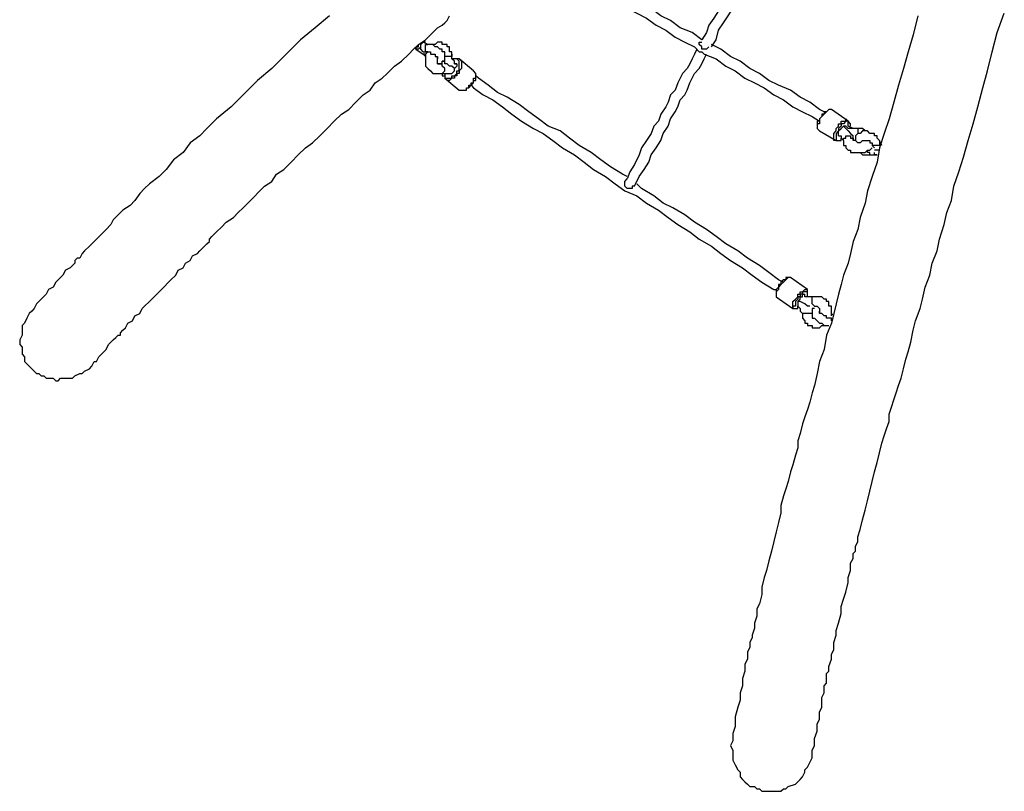
# Model space of a CAD drawing. Units: inches. Extents: x 85 to 201, y 47 to 213.
# Drawn here: x 107 to 122, y 78 to 89 of the extents above; entities that cross this region are included whole.
import ezdxf

# ---------------------------------------------------------------- set-up
doc = ezdxf.new("R2010")
doc.units = ezdxf.units.IN
doc.header["$MEASUREMENT"] = 0
doc.layers.add('Ebene 1', color=7, linetype='Continuous')

msp = doc.modelspace()

# ---------------------------------------------------------------- linework, layer by layer
at = {"layer": 'Ebene 1', "color": 7, "lineweight": 25, "true_color": 0xffffff}
for points in [[(118.498, 90.452), (118.498, 90.452), (118.463, 90.382), (118.428, 90.311), (118.392, 90.24), (118.322, 90.205), (118.286, 90.135), (118.251, 90.064), (118.216, 89.958), (118.145, 89.888), (118.11, 89.817), (118.039, 89.711), (118.004, 89.641), (117.934, 89.535), (117.898, 89.464), (117.828, 89.359), (117.792, 89.253), (117.722, 89.182), (117.651, 89.076), (117.581, 88.971), (117.51, 88.865), (117.475, 88.759), (117.404, 88.653)], [(117.546, 88.547), (117.616, 88.653), (117.651, 88.794), (117.722, 88.9), (117.792, 89.006), (117.863, 89.112), (117.934, 89.218), (118.004, 89.323), (118.039, 89.394), (118.11, 89.5), (118.181, 89.606), (118.216, 89.676), (118.286, 89.782), (118.322, 89.853), (118.357, 89.923), (118.428, 89.993), (118.463, 90.1), (118.498, 90.17), (118.533, 90.24), (118.604, 90.276), (118.639, 90.346)], [(117.404, 88.653), (117.404, 88.653), (117.263, 88.759), (117.087, 88.829), (116.946, 88.935), (116.805, 89.006), (116.664, 89.112), (116.522, 89.182), (116.381, 89.253), (116.24, 89.359), (116.099, 89.429), (115.958, 89.535), (115.817, 89.606), (115.746, 89.641)], [(115.64, 89.5), (115.746, 89.464), (115.887, 89.394), (116.029, 89.288), (116.17, 89.218), (116.311, 89.112), (116.452, 89.041), (116.593, 88.971), (116.734, 88.865), (116.875, 88.794), (117.016, 88.688), (117.158, 88.618), (117.299, 88.547), (117.369, 88.477)], [(111.936, 89.006), (111.725, 88.829), (111.513, 88.653), (111.301, 88.441), (111.09, 88.23), (110.878, 88.053), (110.702, 87.877), (110.49, 87.665), (110.278, 87.489), (110.137, 87.348), (110.031, 87.242), (109.89, 87.136), (109.785, 86.995), (109.643, 86.889), (109.537, 86.748), (109.432, 86.642), (109.29, 86.536), (109.22, 86.466), (109.149, 86.395), (109.079, 86.289), (109.008, 86.219), (108.903, 86.148), (108.832, 86.078), (108.761, 86.007), (108.726, 85.937), (108.656, 85.866), (108.585, 85.796), (108.514, 85.725), (108.444, 85.654), (108.409, 85.619), (108.338, 85.549), (108.303, 85.513), (108.267, 85.443), (108.232, 85.443), (108.197, 85.407), (108.197, 85.372), (108.162, 85.337), (108.126, 85.302), (108.056, 85.266), (108.021, 85.196), (107.985, 85.161), (107.915, 85.09), (107.879, 85.019), (107.809, 84.984), (107.774, 84.914), (107.703, 84.843), (107.633, 84.772), (107.597, 84.702)], [(108.479, 83.926), (108.514, 83.926), (108.55, 83.996), (108.62, 84.067), (108.656, 84.102), (108.691, 84.173), (108.726, 84.208), (108.761, 84.243), (108.797, 84.279), (108.832, 84.314), (108.867, 84.314), (108.867, 84.349), (108.903, 84.385), (108.938, 84.42), (108.973, 84.49), (109.044, 84.525), (109.079, 84.596), (109.149, 84.632), (109.185, 84.702), (109.326, 84.843), (109.467, 84.984), (109.608, 85.125), (109.679, 85.196), (109.714, 85.266), (109.785, 85.302), (109.82, 85.372), (109.89, 85.407), (109.926, 85.478), (109.996, 85.513), (110.031, 85.549), (110.067, 85.584), (110.102, 85.619), (110.137, 85.654), (110.172, 85.69), (110.172, 85.725), (110.208, 85.76), (110.278, 85.831), (110.349, 85.901), (110.419, 85.972), (110.525, 86.043), (110.596, 86.113), (110.666, 86.184), (110.737, 86.254), (110.808, 86.325), (110.913, 86.431), (110.984, 86.501), (111.09, 86.572), (111.16, 86.678), (111.266, 86.748), (111.372, 86.854), (111.478, 86.96), (111.584, 87.065), (111.689, 87.136), (111.795, 87.242), (111.901, 87.348), (112.007, 87.454), (112.113, 87.56), (112.219, 87.63), (112.324, 87.736), (112.43, 87.842), (112.536, 87.912), (112.607, 88.018), (112.712, 88.089), (112.783, 88.159), (112.889, 88.265), (112.995, 88.336), (113.101, 88.441), (113.171, 88.512), (113.242, 88.582), (113.347, 88.653), (113.418, 88.724), (113.453, 88.759), (113.524, 88.829), (113.594, 88.865), (113.63, 88.9), (113.665, 88.935), (113.7, 89.006)], [(120.579, 89.006), (120.509, 88.724), (120.438, 88.477), (120.368, 88.23), (120.297, 87.983), (120.227, 87.736), (120.156, 87.489), (120.086, 87.277), (120.015, 87.065), (119.98, 86.854), (119.909, 86.642), (119.839, 86.431), (119.803, 86.254), (119.733, 86.043), (119.697, 85.866), (119.627, 85.69), (119.592, 85.513), (119.556, 85.372), (119.486, 85.196), (119.451, 85.055), (119.415, 84.914), (119.38, 84.772), (119.345, 84.632), (119.31, 84.49), (119.239, 84.314), (119.204, 84.102), (119.133, 83.926), (119.098, 83.75), (119.062, 83.573), (119.027, 83.467), (118.992, 83.326), (118.957, 83.22), (118.921, 83.114), (118.886, 83.009), (118.851, 82.868), (118.815, 82.762), (118.815, 82.656), (118.78, 82.55), (118.745, 82.409), (118.71, 82.303), (118.674, 82.162), (118.639, 82.056), (118.604, 81.95), (118.569, 81.809), (118.569, 81.703), (118.533, 81.562), (118.498, 81.421), (118.463, 81.28), (118.428, 81.139), (118.392, 80.998), (118.357, 80.857), (118.322, 80.751), (118.286, 80.61), (118.286, 80.504), (118.251, 80.363), (118.216, 80.292), (118.216, 80.186), (118.181, 80.081), (118.181, 80.01), (118.145, 79.904), (118.145, 79.869), (118.11, 79.798), (118.11, 79.728), (118.075, 79.657), (118.075, 79.551), (118.039, 79.481), (118.039, 79.375), (118.004, 79.269), (118.004, 79.163), (117.969, 79.057), (117.969, 78.952), (117.934, 78.846), (117.898, 78.705), (117.898, 78.564), (117.863, 78.458), (117.863, 78.422)], [(119.027, 78.211), (119.062, 78.282), (119.062, 78.387), (119.098, 78.493), (119.098, 78.599), (119.133, 78.669), (119.133, 78.775), (119.168, 78.846), (119.168, 78.916), (119.168, 78.987), (119.204, 79.057), (119.204, 79.093), (119.204, 79.163), (119.239, 79.199), (119.239, 79.234), (119.239, 79.269), (119.239, 79.304), (119.239, 79.34), (119.274, 79.375), (119.274, 79.446), (119.31, 79.551), (119.31, 79.622), (119.345, 79.693), (119.345, 79.798), (119.38, 79.904), (119.38, 79.975), (119.415, 80.081), (119.451, 80.222), (119.451, 80.328), (119.486, 80.433), (119.521, 80.539), (119.556, 80.68), (119.556, 80.751), (119.592, 80.857), (119.592, 80.962), (119.627, 81.033), (119.627, 81.104), (119.662, 81.139), (119.662, 81.21), (119.697, 81.28), (119.697, 81.35), (119.733, 81.457), (119.768, 81.597), (119.803, 81.739), (119.839, 81.88), (119.874, 82.021), (119.909, 82.162), (119.944, 82.303), (119.98, 82.444), (120.015, 82.585), (120.05, 82.726), (120.086, 82.832), (120.121, 82.938), (120.156, 83.044), (120.156, 83.15), (120.191, 83.256), (120.227, 83.361), (120.262, 83.467), (120.297, 83.573), (120.333, 83.679), (120.368, 83.82), (120.403, 83.961), (120.438, 84.067), (120.474, 84.208), (120.509, 84.385), (120.544, 84.525), (120.615, 84.702), (120.65, 84.843), (120.685, 85.019), (120.756, 85.196), (120.791, 85.372), (120.862, 85.549), (120.897, 85.725), (120.967, 85.937), (121.003, 86.113), (121.073, 86.289), (121.109, 86.501), (121.179, 86.713), (121.25, 86.925), (121.32, 87.171), (121.391, 87.418), (121.461, 87.665), (121.532, 87.947), (121.603, 88.194), (121.673, 88.477), (121.744, 88.759), (121.849, 89.041)], [(113.206, 88.512), (113.206, 88.512), (113.206, 88.547), (113.242, 88.547), (113.242, 88.582)], [(113.277, 88.547), (113.277, 88.547), (113.242, 88.512), (113.206, 88.512)], [(113.206, 88.547), (113.206, 88.512)], [(113.312, 88.477), (113.312, 88.477), (113.277, 88.512), (113.277, 88.547), (113.277, 88.582), (113.312, 88.618)], [(113.312, 88.618), (113.312, 88.618)], [(113.312, 88.618), (113.312, 88.618)], [(113.383, 88.582), (113.312, 88.618)], [(113.347, 88.618), (113.312, 88.618)], [(113.383, 88.477), (113.347, 88.477), (113.347, 88.512), (113.347, 88.547), (113.347, 88.582), (113.383, 88.582)], [(113.524, 88.3), (113.524, 88.3), (113.559, 88.3), (113.594, 88.3), (113.594, 88.336), (113.63, 88.336), (113.63, 88.371), (113.63, 88.406), (113.63, 88.441), (113.63, 88.477), (113.594, 88.477), (113.594, 88.512), (113.559, 88.512), (113.524, 88.547), (113.489, 88.547), (113.453, 88.582), (113.418, 88.582), (113.383, 88.582)], [(113.736, 88.441), (113.736, 88.441), (113.736, 88.477), (113.7, 88.477), (113.7, 88.512), (113.7, 88.547), (113.665, 88.547), (113.665, 88.582), (113.63, 88.582), (113.594, 88.582), (113.594, 88.618), (113.559, 88.618), (113.524, 88.618), (113.489, 88.582), (113.453, 88.582)], [(117.404, 88.512), (117.404, 88.512), (117.404, 88.547), (117.369, 88.582), (117.369, 88.618), (117.404, 88.618)], [(117.51, 88.547), (117.51, 88.547), (117.475, 88.512), (117.44, 88.512), (117.404, 88.512)], [(119.204, 87.595), (119.133, 87.63), (118.992, 87.736), (118.851, 87.807), (118.71, 87.912), (118.533, 87.983), (118.392, 88.053), (118.251, 88.159), (118.11, 88.23), (117.969, 88.336), (117.828, 88.406), (117.687, 88.512), (117.546, 88.582)], [(113.206, 88.512), (113.312, 88.441)], [(113.312, 88.477), (113.312, 88.477)], [(113.312, 88.477), (113.383, 88.477)], [(113.347, 88.441), (113.312, 88.441)], [(113.312, 88.441), (113.312, 88.441)], [(113.312, 88.441), (113.312, 88.441), (113.347, 88.406)], [(113.383, 88.477), (113.347, 88.441), (113.347, 88.406), (113.347, 88.371), (113.347, 88.336), (113.347, 88.3), (113.347, 88.265), (113.383, 88.23), (113.418, 88.194), (113.453, 88.159), (113.489, 88.159), (113.524, 88.159), (113.559, 88.159), (113.594, 88.159)], [(113.383, 88.477), (113.383, 88.477), (113.418, 88.477), (113.418, 88.441), (113.453, 88.441), (113.489, 88.441), (113.489, 88.406), (113.524, 88.406), (113.524, 88.371)], [(113.524, 88.3), (113.524, 88.3), (113.524, 88.336), (113.524, 88.371), (113.524, 88.406)], [(113.736, 88.441), (113.736, 88.406), (113.7, 88.406), (113.665, 88.406), (113.63, 88.406)], [(113.806, 88.3), (113.806, 88.3), (113.771, 88.3), (113.771, 88.336), (113.736, 88.371), (113.736, 88.406), (113.736, 88.441)], [(117.334, 88.512), (117.334, 88.512), (117.299, 88.441), (117.263, 88.371), (117.228, 88.3), (117.193, 88.23), (117.122, 88.159), (117.087, 88.089), (117.052, 88.018), (117.016, 87.912), (116.946, 87.842), (116.911, 87.736), (116.875, 87.665), (116.805, 87.56), (116.769, 87.454), (116.699, 87.383), (116.664, 87.277), (116.593, 87.171), (116.522, 87.065), (116.487, 86.96), (116.417, 86.818), (116.346, 86.713), (116.311, 86.607)], [(116.417, 86.501), (116.487, 86.642), (116.558, 86.748), (116.628, 86.854), (116.664, 86.96), (116.734, 87.065), (116.805, 87.171), (116.84, 87.277), (116.911, 87.383), (116.946, 87.489), (117.016, 87.595), (117.052, 87.665), (117.087, 87.771), (117.158, 87.842), (117.193, 87.912), (117.228, 88.018), (117.263, 88.089), (117.299, 88.159), (117.369, 88.23), (117.404, 88.3), (117.44, 88.371), (117.475, 88.441)], [(117.369, 88.477), (117.369, 88.477), (117.404, 88.477)], [(117.404, 88.477), (117.404, 88.477)], [(117.404, 88.477), (117.44, 88.441), (117.616, 88.371), (117.757, 88.265), (117.898, 88.194), (118.039, 88.089), (118.181, 88.018), (118.322, 87.947), (118.463, 87.842), (118.604, 87.771), (118.745, 87.665), (118.886, 87.595), (119.027, 87.524), (119.133, 87.454)], [(113.594, 88.159), (113.594, 88.159), (113.63, 88.194), (113.63, 88.23), (113.594, 88.265), (113.594, 88.3), (113.559, 88.3), (113.524, 88.3)], [(113.559, 88.3), (113.559, 88.3), (113.524, 88.3)], [(113.771, 88.23), (113.771, 88.23), (113.736, 88.265), (113.7, 88.265), (113.665, 88.3), (113.63, 88.3), (113.63, 88.336), (113.594, 88.336)], [(113.665, 88.089), (113.7, 88.089), (113.736, 88.089), (113.736, 88.124), (113.771, 88.124), (113.806, 88.159), (113.806, 88.194), (113.841, 88.194), (113.841, 88.23), (113.841, 88.265), (113.841, 88.3), (113.841, 88.336), (113.806, 88.371), (113.771, 88.371), (113.736, 88.371)], [(113.841, 88.371), (113.877, 88.336), (113.877, 88.3), (113.877, 88.265), (113.877, 88.23), (113.841, 88.194), (113.841, 88.159), (113.806, 88.159), (113.806, 88.124), (113.771, 88.124), (113.771, 88.089), (113.736, 88.089), (113.7, 88.053), (113.665, 88.053)], [(113.841, 88.371), (113.841, 88.371), (113.806, 88.371), (113.771, 88.371), (113.736, 88.371)], [(113.771, 88.336), (113.771, 88.336)], [(113.771, 88.3), (113.806, 88.3), (113.806, 88.265), (113.771, 88.23)], [(114.053, 88.194), (113.841, 88.371)], [(113.594, 88.159), (113.594, 88.159), (113.594, 88.124), (113.63, 88.124), (113.63, 88.089)], [(113.594, 88.159), (113.594, 88.159), (113.63, 88.159), (113.665, 88.159), (113.7, 88.159)], [(113.63, 88.159), (113.63, 88.159), (113.63, 88.124), (113.63, 88.089), (113.665, 88.089)], [(113.665, 88.053), (113.665, 88.053), (113.63, 88.089)], [(113.63, 88.089), (113.841, 87.912)], [(113.7, 88.159), (113.7, 88.159), (113.736, 88.159), (113.771, 88.194), (113.771, 88.23)], [(113.877, 87.912), (113.877, 87.912), (113.912, 87.912), (113.947, 87.912), (113.947, 87.947), (113.983, 87.947), (113.983, 87.983), (114.018, 87.983), (114.018, 88.018), (114.053, 88.018), (114.053, 88.053), (114.053, 88.089), (114.088, 88.089), (114.088, 88.124), (114.088, 88.159), (114.053, 88.194)], [(113.877, 87.912), (113.877, 87.912), (113.912, 87.912), (113.947, 87.912), (113.947, 87.947), (113.983, 87.947), (114.018, 87.983), (114.053, 88.018), (114.053, 88.053), (114.088, 88.053), (114.088, 88.089), (114.088, 88.124), (114.088, 88.159), (114.053, 88.194)], [(116.311, 86.642), (116.24, 86.678), (116.064, 86.783), (115.923, 86.889), (115.782, 86.995), (115.605, 87.101), (115.464, 87.207), (115.323, 87.312), (115.147, 87.383), (115.006, 87.489), (114.864, 87.595), (114.723, 87.7), (114.547, 87.807), (114.406, 87.877), (114.265, 87.983), (114.124, 88.089), (114.088, 88.124)], [(114.018, 87.983), (114.053, 87.947), (114.194, 87.842), (114.335, 87.771), (114.476, 87.665), (114.617, 87.56), (114.759, 87.454), (114.935, 87.348), (115.076, 87.277), (115.217, 87.171), (115.358, 87.065), (115.535, 86.96), (115.676, 86.854), (115.817, 86.748), (115.993, 86.642), (116.135, 86.536), (116.276, 86.431), (116.452, 86.36), (116.593, 86.254), (116.769, 86.148), (116.911, 86.043), (117.052, 85.937), (117.228, 85.831), (117.369, 85.725), (117.546, 85.619), (117.687, 85.513), (117.828, 85.407), (118.004, 85.302), (118.145, 85.196), (118.286, 85.09), (118.463, 84.984), (118.498, 84.984)], [(113.841, 87.912), (113.841, 87.912), (113.877, 87.912)], [(113.841, 87.912), (113.841, 87.912), (113.877, 87.912)], [(119.31, 87.63), (119.31, 87.63), (119.274, 87.63), (119.239, 87.595), (119.204, 87.56), (119.168, 87.524), (119.133, 87.489), (119.133, 87.454), (119.133, 87.418), (119.098, 87.418), (119.098, 87.383), (119.098, 87.348), (119.133, 87.312)], [(119.31, 87.63), (119.31, 87.63), (119.274, 87.63), (119.239, 87.595), (119.204, 87.595), (119.204, 87.56), (119.168, 87.56), (119.168, 87.524), (119.133, 87.489), (119.133, 87.454), (119.098, 87.454), (119.098, 87.418), (119.098, 87.383), (119.098, 87.348), (119.133, 87.312)], [(119.556, 87.454), (119.31, 87.63)], [(119.38, 87.171), (119.38, 87.171), (119.345, 87.171), (119.345, 87.207), (119.345, 87.242), (119.345, 87.277), (119.38, 87.312), (119.38, 87.348), (119.415, 87.383), (119.415, 87.418), (119.451, 87.418), (119.451, 87.454), (119.486, 87.454), (119.521, 87.454), (119.521, 87.489), (119.556, 87.454)], [(119.556, 87.383), (119.556, 87.383), (119.556, 87.418), (119.556, 87.454), (119.521, 87.454), (119.486, 87.418), (119.451, 87.418), (119.451, 87.383), (119.415, 87.348), (119.415, 87.312), (119.38, 87.277), (119.38, 87.242), (119.38, 87.207), (119.38, 87.171), (119.415, 87.171), (119.451, 87.171), (119.451, 87.207)], [(119.415, 87.242), (119.415, 87.242), (119.415, 87.277), (119.415, 87.312), (119.451, 87.348), (119.486, 87.383)], [(119.521, 87.383), (119.521, 87.383), (119.486, 87.383)], [(119.486, 87.383), (119.521, 87.348), (119.556, 87.312), (119.592, 87.277), (119.627, 87.242)], [(119.697, 87.348), (119.662, 87.348), (119.627, 87.348), (119.592, 87.348), (119.556, 87.348), (119.521, 87.383)], [(119.592, 87.383), (119.592, 87.383), (119.592, 87.418), (119.556, 87.454)], [(119.627, 87.348), (119.556, 87.383)], [(119.592, 87.383), (119.592, 87.383)], [(119.133, 87.312), (119.38, 87.171)], [(119.415, 87.242), (119.415, 87.242), (119.451, 87.242), (119.451, 87.207), (119.486, 87.171)], [(119.486, 87.171), (119.486, 87.171), (119.486, 87.207), (119.521, 87.207), (119.521, 87.242), (119.556, 87.242), (119.592, 87.242), (119.592, 87.207), (119.627, 87.207), (119.627, 87.171)], [(120.015, 87.171), (120.015, 87.171), (119.98, 87.207), (119.98, 87.242), (119.944, 87.242), (119.944, 87.277), (119.909, 87.277), (119.874, 87.277), (119.839, 87.312), (119.803, 87.312), (119.768, 87.312), (119.733, 87.277), (119.697, 87.277), (119.662, 87.242), (119.662, 87.207), (119.662, 87.171), (119.627, 87.171)], [(119.627, 87.171), (119.627, 87.207), (119.627, 87.242)], [(119.697, 87.348), (119.697, 87.348), (119.697, 87.312), (119.697, 87.277)], [(119.839, 87.312), (119.839, 87.312), (119.803, 87.312), (119.768, 87.348), (119.733, 87.348), (119.697, 87.348)], [(119.38, 87.171), (119.38, 87.171), (119.415, 87.171), (119.451, 87.171), (119.451, 87.207)], [(119.486, 87.171), (119.486, 87.136), (119.486, 87.101), (119.521, 87.101), (119.521, 87.065), (119.556, 87.03), (119.592, 87.03), (119.592, 86.995), (119.627, 86.995), (119.662, 86.995), (119.697, 86.995), (119.733, 86.995), (119.768, 86.995), (119.803, 86.995), (119.839, 87.03), (119.874, 87.03), (119.909, 87.065)], [(119.768, 87.171), (119.768, 87.171), (119.733, 87.136), (119.697, 87.136), (119.662, 87.171), (119.627, 87.171)], [(119.768, 87.171), (119.768, 87.171), (119.803, 87.171), (119.839, 87.171), (119.874, 87.171), (119.874, 87.136), (119.909, 87.136), (119.909, 87.101)], [(120.015, 87.171), (120.015, 87.136), (120.015, 87.101), (119.98, 87.101), (119.944, 87.101), (119.909, 87.101)], [(119.909, 87.101), (119.944, 87.065)], [(120.05, 87.101), (120.015, 87.171)], [(119.733, 86.995), (119.733, 86.995), (119.768, 86.96), (119.803, 86.96), (119.839, 86.96), (119.874, 86.96)], [(119.874, 86.96), (119.874, 86.96), (119.874, 86.995), (119.839, 86.995), (119.839, 87.03), (119.874, 87.03)], [(119.874, 86.96), (119.98, 86.96)], [(120.015, 87.03), (120.015, 87.03), (119.98, 87.03), (119.944, 87.03)], [(119.98, 86.96), (119.98, 86.96), (119.944, 86.96), (119.944, 86.995)], [(119.98, 86.96), (119.98, 86.96)], [(116.311, 86.466), (116.311, 86.466), (116.276, 86.501), (116.276, 86.536), (116.276, 86.572), (116.311, 86.607)], [(116.417, 86.501), (116.417, 86.501), (116.381, 86.501), (116.381, 86.466), (116.346, 86.466), (116.311, 86.466)], [(118.604, 85.09), (118.533, 85.125), (118.392, 85.231), (118.251, 85.337), (118.075, 85.443), (117.934, 85.549), (117.757, 85.654), (117.616, 85.76), (117.475, 85.866), (117.299, 85.972), (117.158, 86.078), (116.981, 86.184), (116.84, 86.254), (116.699, 86.36), (116.522, 86.466), (116.452, 86.536)], [(118.71, 85.161), (118.71, 85.161), (118.674, 85.161), (118.639, 85.125), (118.604, 85.09), (118.569, 85.055), (118.533, 85.019), (118.533, 84.984), (118.498, 84.949), (118.498, 84.914), (118.498, 84.878)], [(118.71, 85.161), (118.71, 85.161), (118.674, 85.161), (118.639, 85.161), (118.639, 85.125), (118.604, 85.125), (118.569, 85.09), (118.569, 85.055), (118.533, 85.055), (118.533, 85.019), (118.498, 84.984), (118.498, 84.949), (118.498, 84.914), (118.498, 84.878)], [(118.957, 84.984), (118.71, 85.161)], [(118.745, 84.702), (118.745, 84.702), (118.745, 84.737), (118.745, 84.772), (118.745, 84.808), (118.78, 84.843), (118.815, 84.878), (118.815, 84.914), (118.851, 84.914), (118.851, 84.949), (118.886, 84.949), (118.921, 84.984), (118.957, 84.984)], [(118.957, 84.878), (118.957, 84.878), (118.957, 84.914), (118.957, 84.949), (118.921, 84.949), (118.886, 84.949), (118.886, 84.914), (118.851, 84.914), (118.851, 84.878), (118.815, 84.878), (118.815, 84.843), (118.78, 84.808), (118.78, 84.772), (118.78, 84.737), (118.745, 84.737), (118.745, 84.702), (118.78, 84.702)], [(118.815, 84.808), (118.851, 84.843), (118.851, 84.878), (118.886, 84.878), (118.886, 84.914), (118.921, 84.914)], [(119.027, 84.878), (119.027, 84.878), (118.992, 84.878), (118.957, 84.878), (118.921, 84.878), (118.921, 84.914)], [(118.957, 84.878), (118.957, 84.878), (118.957, 84.914), (118.957, 84.949), (118.957, 84.984)], [(118.498, 84.878), (118.745, 84.702)], [(118.815, 84.808), (118.815, 84.808), (118.815, 84.772)], [(118.992, 84.737), (118.992, 84.737), (118.957, 84.737), (118.921, 84.772), (118.851, 84.808), (118.815, 84.808)], [(118.815, 84.772), (118.815, 84.737), (118.851, 84.702), (118.851, 84.667), (118.886, 84.632)], [(119.062, 84.737), (119.062, 84.737), (119.027, 84.772), (119.027, 84.808), (119.027, 84.843), (119.027, 84.878)], [(119.31, 84.596), (119.31, 84.632), (119.31, 84.667), (119.31, 84.702), (119.31, 84.737), (119.274, 84.737), (119.274, 84.772), (119.274, 84.808), (119.239, 84.808), (119.239, 84.843), (119.204, 84.843), (119.168, 84.878), (119.133, 84.878), (119.098, 84.878), (119.062, 84.878), (119.027, 84.878)], [(107.597, 84.702), (107.562, 84.667), (107.527, 84.632), (107.491, 84.561), (107.456, 84.49), (107.421, 84.455), (107.421, 84.385), (107.421, 84.314), (107.386, 84.243), (107.386, 84.173), (107.421, 84.137), (107.421, 84.102), (107.421, 84.032), (107.456, 83.996), (107.456, 83.926), (107.491, 83.89), (107.527, 83.855), (107.562, 83.82), (107.597, 83.785), (107.633, 83.75), (107.668, 83.75), (107.703, 83.714), (107.738, 83.714), (107.774, 83.679), (107.809, 83.679), (107.879, 83.679), (107.915, 83.643), (107.95, 83.643), (107.985, 83.679), (108.056, 83.679), (108.091, 83.679), (108.162, 83.679), (108.197, 83.714), (108.267, 83.75), (108.303, 83.75), (108.338, 83.785), (108.409, 83.82), (108.444, 83.855), (108.479, 83.926)], [(118.745, 84.702), (118.745, 84.702), (118.78, 84.702), (118.815, 84.702), (118.815, 84.737)], [(118.78, 84.702), (118.78, 84.702), (118.815, 84.702), (118.815, 84.737)], [(119.027, 84.632), (119.027, 84.632), (118.992, 84.632), (118.957, 84.632), (118.921, 84.632), (118.886, 84.632)], [(118.886, 84.632), (118.886, 84.596), (118.886, 84.561), (118.921, 84.525), (118.921, 84.49), (118.957, 84.49), (118.957, 84.455), (118.992, 84.455), (119.027, 84.455), (119.027, 84.42), (119.062, 84.42), (119.098, 84.42), (119.133, 84.42), (119.168, 84.455), (119.204, 84.455)], [(119.062, 84.702), (119.062, 84.702), (119.027, 84.702), (119.027, 84.667), (119.027, 84.632), (119.027, 84.596), (119.027, 84.561), (119.062, 84.561), (119.098, 84.525), (119.133, 84.49), (119.168, 84.49), (119.204, 84.455), (119.239, 84.455)], [(119.062, 84.737), (119.062, 84.737), (119.098, 84.737), (119.133, 84.702), (119.133, 84.667), (119.133, 84.632)], [(119.274, 84.561), (119.274, 84.561), (119.239, 84.561), (119.239, 84.596), (119.204, 84.596), (119.168, 84.632), (119.133, 84.632), (119.133, 84.667)], [(119.345, 84.596), (119.31, 84.632)], [(119.345, 84.596), (119.31, 84.632)], [(119.31, 84.525), (119.31, 84.525), (119.31, 84.561), (119.274, 84.561)], [(119.31, 84.561), (119.274, 84.561)], [(119.239, 84.455), (119.239, 84.455), (119.274, 84.455)], [(119.239, 84.455), (119.274, 84.455)], [(117.863, 78.422), (117.863, 78.387), (117.863, 78.352), (117.828, 78.282), (117.863, 78.211), (117.863, 78.14), (117.863, 78.07), (117.898, 77.999), (117.934, 77.929), (117.969, 77.893), (117.969, 77.823), (118.004, 77.787), (118.039, 77.752), (118.075, 77.717), (118.11, 77.682), (118.181, 77.682), (118.216, 77.646), (118.251, 77.646), (118.286, 77.611), (118.357, 77.611), (118.392, 77.611), (118.428, 77.611), (118.498, 77.611), (118.533, 77.611), (118.569, 77.611), (118.604, 77.646), (118.639, 77.646), (118.674, 77.682), (118.78, 77.717), (118.815, 77.752), (118.851, 77.787), (118.886, 77.823), (118.921, 77.893), (118.921, 77.929), (118.957, 77.964), (118.992, 78.035), (119.027, 78.105), (119.027, 78.14), (119.027, 78.211)]]:
    msp.add_lwpolyline(points, dxfattribs=at)

doc.saveas('drawing.dxf')
